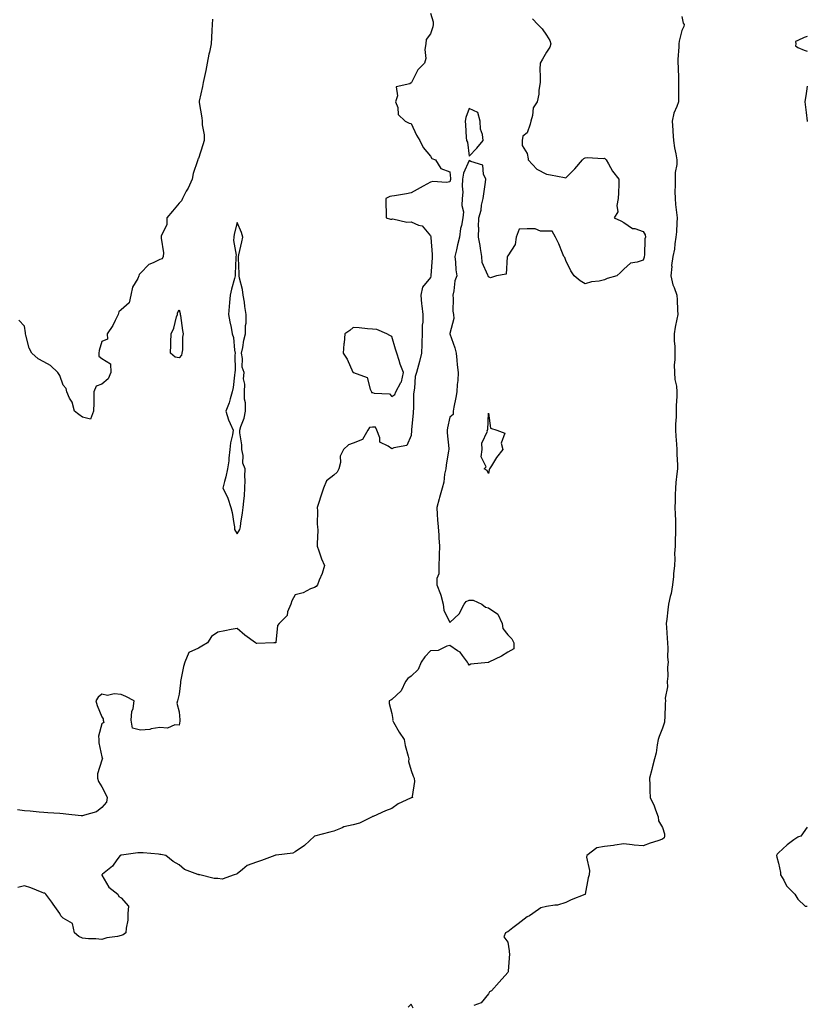
# Model space of a CAD drawing. Units: inches. Extents: x 920963 to 923603, y 7361258 to 7363898.
# Drawn here: x 923196 to 923603, y 7362515 to 7363024 of the extents above; entities that cross this region are included whole.
import ezdxf

# ---------------------------------------------------------------- set-up
doc = ezdxf.new("R2010")
doc.units = ezdxf.units.IN
doc.header["$MEASUREMENT"] = 0
doc.layers.add('Contour_92097361', color=7, linetype='Continuous', true_color=0xd5b79b)

msp = doc.modelspace()

# ---------------------------------------------------------------- linework, layer by layer
at = {"layer": 'Contour_92097361'}
for points in [[(923408.05, 7363027.72, 3367), (923409.38, 7363023.25, 3367), (923409.48, 7363021.92, 3367), (923409.3, 7363020.67, 3367), (923408.05, 7363017.03, 3367), (923405.85, 7363014.12, 3367), (923405.57, 7363011.92, 3367), (923405.17, 7363009.04, 3367), (923405.64, 7363004.32, 3367), (923405.02, 7363001.92, 3367), (923401.59, 7362998.38, 3367), (923398.41, 7362992.27, 3367), (923398.19, 7362991.92, 3367), (923398.16, 7362991.81, 3367), (923398.05, 7362991.66, 3367), (923397.3, 7362991.17, 3367), (923390.37, 7362989.6, 3367), (923391.06, 7362984.93, 3367), (923389.93, 7362981.92, 3367), (923391.09, 7362978.88, 3367), (923391.4, 7362975.28, 3367), (923394.95, 7362971.92, 3367), (923397.02, 7362970.89, 3367), (923398.05, 7362970.61, 3367), (923400.85, 7362964.72, 3367), (923402.53, 7362961.92, 3367), (923404.32, 7362958.19, 3367), (923408.05, 7362953.72, 3367), (923408.73, 7362952.6, 3367), (923410.7, 7362951.92, 3367), (923413.47, 7362947.34, 3367), (923418.05, 7362945.67, 3367), (923418.4, 7362942.27, 3367), (923418.35, 7362941.92, 3367), (923418.34, 7362941.63, 3367), (923418.05, 7362940.48, 3367), (923416.34, 7362940.21, 3367), (923409.35, 7362940.61, 3367), (923408.05, 7362940.26, 3367), (923404.35, 7362938.22, 3367), (923402.67, 7362937.3, 3367), (923398.05, 7362934.74, 3367), (923395.67, 7362934.31, 3367), (923389.46, 7362933.33, 3367), (923388.05, 7362933.08, 3367), (923387.1, 7362932.86, 3367), (923384.9, 7362931.92, 3367), (923384.89, 7362928.76, 3367), (923385.18, 7362924.79, 3367), (923385.13, 7362921.92, 3367), (923387.39, 7362921.26, 3367), (923388.05, 7362921.16, 3367), (923388.66, 7362921.31, 3367), (923395.75, 7362919.61, 3367), (923398.05, 7362919.86, 3367), (923401.89, 7362918.08, 3367), (923403.78, 7362917.65, 3367), (923408.05, 7362912.58, 3367), (923408.26, 7362912.13, 3367), (923408.31, 7362911.92, 3367), (923408.28, 7362911.69, 3367), (923408.97, 7362902.84, 3367), (923408.88, 7362901.92, 3367), (923408.87, 7362901.1, 3367), (923408.23, 7362892.1, 3367), (923408.23, 7362891.92, 3367), (923408.21, 7362891.76, 3367), (923408.05, 7362890.93, 3367), (923403.91, 7362886.06, 3367), (923403.07, 7362881.92, 3367), (923403.45, 7362877.32, 3367), (923403.6, 7362876.37, 3367), (923404.03, 7362871.92, 3367), (923404.06, 7362867.93, 3367), (923403.68, 7362866.29, 3367), (923403.7, 7362861.92, 3367), (923403.51, 7362857.38, 3367), (923403.62, 7362856.35, 3367), (923403.38, 7362851.92, 3367), (923402.45, 7362847.52, 3367), (923401.85, 7362845.72, 3367), (923400.86, 7362841.92, 3367), (923400.17, 7362839.8, 3367), (923399.85, 7362833.72, 3367), (923399.46, 7362831.92, 3367), (923399.32, 7362830.65, 3367), (923399.25, 7362823.12, 3367), (923399.14, 7362821.92, 3367), (923399.04, 7362820.93, 3367), (923398.24, 7362812.11, 3367), (923398.22, 7362811.92, 3367), (923398.21, 7362811.76, 3367), (923398.05, 7362809.18, 3367), (923395.82, 7362804.15, 3367), (923389.03, 7362802.9, 3367), (923388.05, 7362802.41, 3367), (923386.24, 7362803.73, 3367), (923381.87, 7362805.74, 3367), (923381.85, 7362808.12, 3367), (923380.29, 7362811.92, 3367), (923379.62, 7362813.49, 3367), (923378.05, 7362813.57, 3367), (923376.55, 7362813.42, 3367), (923375.61, 7362811.92, 3367), (923372.85, 7362807.12, 3367), (923368.05, 7362805.32, 3367), (923365.58, 7362804.39, 3367), (923363.12, 7362801.92, 3367), (923361.35, 7362798.62, 3367), (923361.46, 7362795.33, 3367), (923360.63, 7362791.92, 3367), (923359.72, 7362790.25, 3367), (923358.05, 7362788.75, 3367), (923354.26, 7362785.71, 3367), (923352.79, 7362781.92, 3367), (923351.59, 7362778.38, 3367), (923350.17, 7362774.04, 3367), (923349.47, 7362771.92, 3367), (923349.62, 7362770.35, 3367), (923349.42, 7362763.29, 3367), (923349.6, 7362761.92, 3367), (923349.7, 7362760.27, 3367), (923349.38, 7362753.25, 3367), (923349.47, 7362751.92, 3367), (923350.33, 7362749.64, 3367), (923351.6, 7362745.47, 3367), (923353.24, 7362741.92, 3367), (923352.07, 7362737.9, 3367), (923350.51, 7362734.37, 3367), (923349.6, 7362731.92, 3367), (923348.91, 7362731.06, 3367), (923348.05, 7362730.66, 3367), (923345.96, 7362729.83, 3367), (923342.13, 7362727.84, 3367), (923338.05, 7362726.75, 3367), (923336.27, 7362723.7, 3367), (923335.75, 7362721.92, 3367), (923334.16, 7362718.03, 3367), (923333.85, 7362716.13, 3367), (923329.74, 7362711.92, 3367), (923328.99, 7362710.98, 3367), (923328.05, 7362702.13, 3367), (923328, 7362701.97, 3367), (923327.1, 7362701.92, 3367), (923318.31, 7362701.65, 3367), (923318.05, 7362701.64, 3367), (923317.89, 7362701.76, 3367), (923317.58, 7362701.92, 3367), (923312.02, 7362705.89, 3367), (923308.05, 7362709.44, 3367), (923305.02, 7362708.89, 3367), (923301.74, 7362708.23, 3367), (923298.05, 7362707.57, 3367), (923294.78, 7362705.18, 3367), (923292.72, 7362701.92, 3367), (923289.72, 7362700.25, 3367), (923288.05, 7362699.13, 3367), (923283.09, 7362696.96, 3367), (923282.97, 7362697, 3367), (923283.02, 7362696.89, 3367), (923281.01, 7362691.92, 3367), (923280.25, 7362689.73, 3367), (923278.95, 7362682.82, 3367), (923278.7, 7362681.92, 3367), (923278.7, 7362681.27, 3367), (923278.05, 7362675.42, 3367), (923277.39, 7362672.58, 3367), (923277.14, 7362671.92, 3367), (923276.89, 7362670.77, 3367), (923278.05, 7362666.19, 3367), (923278.34, 7362662.22, 3367), (923278.36, 7362661.92, 3367), (923278.45, 7362661.52, 3367), (923278.05, 7362659.3, 3367), (923275.76, 7362659.63, 3367), (923272.06, 7362657.9, 3367), (923268.05, 7362658.12, 3367), (923263.6, 7362657.47, 3367), (923262.84, 7362657.13, 3367), (923258.05, 7362656.8, 3367), (923253.95, 7362657.82, 3367), (923253.17, 7362661.92, 3367), (923253.57, 7362666.4, 3367), (923254.17, 7362668.04, 3367), (923254.73, 7362671.92, 3367), (923250.42, 7362674.29, 3367), (923248.05, 7362675.23, 3367), (923244.36, 7362675.61, 3367), (923240.91, 7362674.77, 3367), (923238.05, 7362675.46, 3367), (923236.19, 7362673.78, 3367), (923234.92, 7362671.92, 3367), (923235.61, 7362669.48, 3367), (923238.05, 7362663.75, 3367), (923238.74, 7362662.61, 3367), (923238.81, 7362661.92, 3367), (923239.16, 7362660.81, 3367), (923238.05, 7362660.01, 3367), (923236.36, 7362653.61, 3367), (923236.54, 7362651.92, 3367), (923236.45, 7362650.32, 3367), (923238.05, 7362643, 3367), (923238.32, 7362642.19, 3367), (923238.2, 7362641.92, 3367), (923238.2, 7362641.78, 3367), (923238.05, 7362641.2, 3367), (923235.83, 7362634.14, 3367), (923235.84, 7362631.92, 3367), (923236.36, 7362630.22, 3367), (923238.05, 7362627.41, 3367), (923240.01, 7362623.88, 3367), (923240.74, 7362621.92, 3367), (923240.38, 7362619.58, 3367), (923238.05, 7362616.76, 3367)], [(923460.91, 7363024.78, 3368), (923463.54, 7363021.92, 3368), (923465.83, 7363019.7, 3368), (923468.05, 7363016.46, 3368), (923469.8, 7363013.67, 3368), (923470.34, 7363011.92, 3368), (923469.75, 7363010.22, 3368), (923468.05, 7363007.5, 3368), (923465.97, 7363004, 3368), (923464.78, 7363001.92, 3368), (923464.71, 7362998.59, 3368), (923464.82, 7362995.15, 3368), (923464.75, 7362991.92, 3368), (923464.11, 7362987.98, 3368), (923464.16, 7362985.81, 3368), (923463.2, 7362981.92, 3368), (923461.25, 7362978.71, 3368), (923460.89, 7362974.76, 3368), (923460.01, 7362971.92, 3368), (923459.56, 7362970.41, 3368), (923458.05, 7362965.91, 3368), (923455.91, 7362964.06, 3368), (923455.43, 7362961.92, 3368), (923455.44, 7362959.31, 3368), (923458.05, 7362955.09, 3368), (923458.56, 7362952.43, 3368), (923458.63, 7362951.92, 3368), (923463.11, 7362946.99, 3368), (923468.05, 7362944.4, 3368), (923470.23, 7362944.1, 3368), (923477.32, 7362942.65, 3368), (923478.05, 7362942.54, 3368), (923482.69, 7362947.28, 3368), (923486.69, 7362951.92, 3368), (923487.36, 7362952.61, 3368), (923488.05, 7362952.91, 3368), (923489.13, 7362953, 3368), (923497.39, 7362952.58, 3368), (923498.05, 7362952.65, 3368), (923498.51, 7362952.38, 3368), (923498.94, 7362951.92, 3368), (923500.22, 7362949.75, 3368), (923502.19, 7362946.05, 3368), (923505.48, 7362941.92, 3368), (923505.47, 7362939.33, 3368), (923505.24, 7362934.73, 3368), (923505.23, 7362931.92, 3368), (923504.46, 7362928.32, 3368), (923505, 7362924.97, 3368), (923503.02, 7362921.92, 3368), (923506.48, 7362920.35, 3368), (923508.05, 7362919.43, 3368), (923512.55, 7362916.42, 3368), (923513.69, 7362916.28, 3368), (923518.05, 7362914.79, 3368), (923519.19, 7362913.07, 3368), (923519.21, 7362911.92, 3368), (923518.91, 7362911.05, 3368), (923518.72, 7362902.59, 3368), (923518.58, 7362901.92, 3368), (923518.52, 7362901.45, 3368), (923518.05, 7362900.01, 3368), (923515, 7362898.87, 3368), (923511.5, 7362898.48, 3368), (923508.05, 7362895.3, 3368), (923506.39, 7362893.58, 3368), (923504.42, 7362891.92, 3368), (923499.52, 7362890.44, 3368), (923498.05, 7362889.77, 3368), (923495.28, 7362889.15, 3368), (923491.31, 7362888.67, 3368), (923488.05, 7362887.69, 3368), (923485.48, 7362889.35, 3368), (923482.34, 7362891.92, 3368), (923480.59, 7362894.46, 3368), (923478.05, 7362899.8, 3368), (923477.5, 7362901.37, 3368), (923477.04, 7362901.92, 3368), (923476.31, 7362903.66, 3368), (923474.47, 7362908.34, 3368), (923472.82, 7362911.92, 3368), (923471.06, 7362914.93, 3368), (923468.05, 7362915.02, 3368), (923464.95, 7362915.02, 3368), (923462.27, 7362916.14, 3368), (923458.05, 7362916.14, 3368), (923453.98, 7362915.99, 3368), (923452.43, 7362911.92, 3368), (923451.84, 7362908.13, 3368), (923448.05, 7362902.26, 3368), (923447.95, 7362902.02, 3368), (923447.92, 7362901.92, 3368), (923447.79, 7362901.66, 3368), (923447.29, 7362892.68, 3368), (923442.23, 7362891.92, 3368), (923439.15, 7362890.81, 3368), (923438.05, 7362891.4, 3368), (923437.92, 7362891.79, 3368), (923437.83, 7362891.92, 3368), (923437.79, 7362892.18, 3368), (923434.87, 7362898.74, 3368), (923434.67, 7362901.92, 3368), (923433.97, 7362906, 3368), (923433.76, 7362907.63, 3368), (923432.93, 7362911.92, 3368), (923432.99, 7362916.86, 3368), (923432.91, 7362917.06, 3368), (923433.04, 7362921.92, 3368), (923434.2, 7362925.77, 3368), (923434.48, 7362928.35, 3368), (923435.27, 7362931.92, 3368), (923435.73, 7362934.25, 3368), (923436.45, 7362940.32, 3368), (923436.72, 7362941.92, 3368), (923435.55, 7362944.42, 3368), (923435.21, 7362949.08, 3368), (923428.9, 7362951.06, 3368), (923428.05, 7362951.61, 3368), (923425.08, 7362944.89, 3368), (923424.68, 7362941.92, 3368), (923424.46, 7362938.33, 3368), (923424.79, 7362935.18, 3368), (923424.51, 7362931.92, 3368), (923424.33, 7362928.2, 3368), (923425.07, 7362924.9, 3368), (923424.81, 7362921.92, 3368), (923424.09, 7362917.96, 3368), (923423.56, 7362916.41, 3368), (923423.01, 7362911.92, 3368), (923422.03, 7362907.94, 3368), (923421.45, 7362905.33, 3368), (923420.65, 7362901.92, 3368), (923421.03, 7362898.94, 3368), (923421.17, 7362895.04, 3368), (923421.66, 7362891.92, 3368), (923420.66, 7362889.32, 3368), (923420.17, 7362884.05, 3368), (923419.64, 7362881.92, 3368), (923419.86, 7362880.11, 3368), (923419.7, 7362873.57, 3368), (923419.97, 7362871.92, 3368), (923420.16, 7362869.81, 3368), (923418.05, 7362862.02, 3368), (923418.03, 7362861.94, 3368), (923418.03, 7362861.92, 3368), (923418.03, 7362861.9, 3368), (923418.05, 7362861.81, 3368), (923420.67, 7362854.54, 3368), (923421.27, 7362851.92, 3368), (923421.7, 7362848.27, 3368), (923421.93, 7362845.8, 3368), (923422.42, 7362841.92, 3368), (923422.25, 7362837.72, 3368), (923421.83, 7362835.7, 3368), (923421.62, 7362831.92, 3368), (923421.14, 7362828.83, 3368), (923420.09, 7362823.95, 3368), (923419.73, 7362821.92, 3368), (923419.8, 7362820.17, 3368), (923418.05, 7362818.77, 3368), (923416.82, 7362813.14, 3368), (923416.67, 7362811.92, 3368), (923416.7, 7362810.57, 3368), (923417.52, 7362802.45, 3368), (923417.53, 7362801.92, 3368), (923417.45, 7362801.32, 3368), (923416.16, 7362793.82, 3368), (923415.92, 7362791.92, 3368), (923415.38, 7362789.25, 3368), (923414.92, 7362785.04, 3368), (923414.11, 7362781.92, 3368), (923412.75, 7362777.22, 3368), (923412.53, 7362776.4, 3368), (923411.26, 7362771.92, 3368), (923411.58, 7362768.39, 3368), (923411.67, 7362765.54, 3368), (923412.03, 7362761.92, 3368), (923412.32, 7362757.65, 3368), (923412.4, 7362756.27, 3368), (923412.69, 7362751.92, 3368), (923412.52, 7362747.44, 3368), (923412.6, 7362746.47, 3368), (923412.45, 7362741.92, 3368), (923412.36, 7362737.61, 3368), (923411.42, 7362735.29, 3368), (923411.26, 7362731.92, 3368), (923413.28, 7362727.15, 3368), (923413.35, 7362726.62, 3368), (923414.68, 7362721.92, 3368), (923415.04, 7362718.91, 3368), (923418.05, 7362712.54, 3368), (923422.93, 7362717.04, 3368), (923425.45, 7362721.92, 3368), (923426.56, 7362723.41, 3368), (923428.05, 7362724.03, 3368), (923430.16, 7362724.03, 3368), (923434.71, 7362721.92, 3368), (923436.54, 7362720.41, 3368), (923438.05, 7362720.05, 3368), (923442.96, 7362716.83, 3368), (923445.15, 7362711.92, 3368), (923445.55, 7362709.43, 3368), (923448.05, 7362706.19, 3368), (923450.09, 7362703.96, 3368), (923451.1, 7362701.92, 3368), (923451.13, 7362698.84, 3368), (923448.05, 7362697.16, 3368), (923444.81, 7362695.16, 3368), (923438.26, 7362691.92, 3368), (923438.09, 7362691.88, 3368), (923438.05, 7362691.87, 3368), (923437.97, 7362691.84, 3368), (923428.99, 7362690.98, 3368), (923428.05, 7362690.36, 3368), (923427.49, 7362691.36, 3368), (923427.25, 7362691.92, 3368), (923424.58, 7362695.39, 3368), (923423.35, 7362697.23, 3368), (923422.09, 7362697.88, 3368), (923418.05, 7362700.53, 3368), (923416.44, 7362700.31, 3368), (923411.98, 7362697.99, 3368), (923408.05, 7362697.78, 3368), (923405.22, 7362694.75, 3368), (923403.31, 7362691.92, 3368), (923401.71, 7362688.26, 3368), (923398.05, 7362684.73, 3368), (923396.42, 7362683.55, 3368), (923395.17, 7362681.92, 3368), (923392.89, 7362677.07, 3368), (923388.05, 7362672.67, 3368), (923387.6, 7362672.37, 3368), (923386.63, 7362671.92, 3368), (923386.64, 7362670.51, 3368), (923388.05, 7362665.34, 3368), (923388.5, 7362662.37, 3368), (923388.45, 7362661.92, 3368), (923388.97, 7362661, 3368), (923391.81, 7362655.68, 3368), (923394.37, 7362651.92, 3368), (923394.92, 7362648.79, 3368), (923396.56, 7362643.41, 3368), (923396.89, 7362641.92, 3368), (923396.66, 7362640.53, 3368), (923398.05, 7362635.9, 3368), (923399.16, 7362633.03, 3368), (923399.55, 7362631.92, 3368), (923399.78, 7362630.19, 3368), (923398.63, 7362622.5, 3368), (923398.76, 7362621.92, 3368), (923398.2, 7362621.77, 3368), (923398.05, 7362621.74, 3368), (923397.67, 7362621.54, 3368), (923391.35, 7362618.62, 3368), (923388.05, 7362616.29, 3368), (923384.84, 7362615.13, 3368), (923378.33, 7362612.2, 3368), (923378.05, 7362612.09, 3368), (923377.97, 7362612, 3368), (923377.9, 7362611.92, 3368), (923371.26, 7362608.71, 3368), (923368.05, 7362607.82, 3368), (923363.26, 7362606.71, 3368), (923362.36, 7362606.22, 3368), (923358.05, 7362604.55, 3368), (923355.93, 7362604.04, 3368), (923348.09, 7362601.96, 3368), (923348.05, 7362601.95, 3368), (923348.03, 7362601.92, 3368), (923342.87, 7362597.1, 3368), (923338.05, 7362593.77, 3368), (923336.82, 7362593.15, 3368), (923328.22, 7362592.09, 3368), (923328.05, 7362592.04, 3368), (923327.92, 7362592.05, 3368), (923327.5, 7362591.92, 3368), (923320.71, 7362589.27, 3368), (923318.05, 7362588.49, 3368), (923313.18, 7362586.8, 3368), (923310.89, 7362584.76, 3368), (923308.05, 7362582.44, 3368), (923307.77, 7362582.2, 3368), (923306.54, 7362581.92, 3368), (923300.23, 7362579.73, 3368), (923298.05, 7362579.98, 3368), (923296.21, 7362580.08, 3368), (923288.68, 7362581.92, 3368), (923288.15, 7362582.02, 3368), (923288.05, 7362582.05, 3368), (923287.79, 7362582.18, 3368), (923280.84, 7362584.71, 3368), (923278.05, 7362587.11, 3368), (923274.89, 7362588.76, 3368), (923271.12, 7362591.92, 3368), (923268.6, 7362592.47, 3368), (923268.05, 7362592.54, 3368), (923267.4, 7362592.57, 3368), (923259.46, 7362593.33, 3368), (923258.05, 7362593.38, 3368), (923256.72, 7362593.25, 3368), (923248.28, 7362592.15, 3368), (923248.05, 7362592.13, 3368), (923247.89, 7362592.08, 3368), (923247.51, 7362591.92, 3368), (923245.87, 7362589.74, 3368), (923243.57, 7362586.4, 3368), (923238.34, 7362582.21, 3368), (923238.05, 7362581.97, 3368), (923238.02, 7362581.95, 3368), (923237.99, 7362581.92, 3368), (923237.99, 7362581.86, 3368), (923238.05, 7362581.75, 3368), (923241.67, 7362575.54, 3368), (923246.34, 7362571.92, 3368), (923246.88, 7362570.75, 3368), (923248.05, 7362570.01, 3368), (923251.88, 7362565.75, 3368), (923251.47, 7362561.92, 3368), (923251.45, 7362558.52, 3368), (923250.55, 7362554.42, 3368), (923250.54, 7362551.92, 3368), (923249.07, 7362550.9, 3368), (923248.05, 7362550.56, 3368), (923246.21, 7362550.08, 3368), (923240.64, 7362549.33, 3368), (923238.05, 7362548.4, 3368), (923234.96, 7362548.83, 3368), (923231.17, 7362548.8, 3368), (923228.05, 7362549.16, 3368), (923226.08, 7362549.95, 3368), (923223.91, 7362551.92, 3368), (923222.85, 7362556.72, 3368), (923218.05, 7362559.56, 3368), (923216.9, 7362560.77, 3368), (923216.32, 7362561.92, 3368), (923212.92, 7362566.79, 3368), (923212.1, 7362567.87, 3368), (923209.08, 7362571.92, 3368), (923208.51, 7362572.38, 3368), (923208.05, 7362572.51, 3368), (923207.12, 7362572.86, 3368), (923201.28, 7362575.15, 3368), (923198.05, 7362576.23, 3368), (923194.51, 7362575.46, 3368)], [(923295.37, 7363024.6, 3366), (923295.04, 7363021.92, 3366), (923294.95, 7363018.82, 3366), (923294.75, 7363015.22, 3366), (923294.67, 7363011.92, 3366), (923293.72, 7363007.6, 3366), (923293.43, 7363006.54, 3366), (923292.59, 7363001.92, 3366), (923291.88, 7362998.09, 3366), (923291.13, 7362995, 3366), (923290.5, 7362991.92, 3366), (923290.2, 7362989.76, 3366), (923288.44, 7362982.31, 3366), (923288.38, 7362981.92, 3366), (923288.4, 7362981.57, 3366), (923289.81, 7362973.68, 3366), (923289.92, 7362971.92, 3366), (923290.02, 7362969.95, 3366), (923290.92, 7362964.79, 3366), (923291.04, 7362961.92, 3366), (923290.26, 7362959.71, 3366), (923288.05, 7362952.55, 3366), (923287.78, 7362952.19, 3366), (923287.62, 7362951.92, 3366), (923287.49, 7362951.36, 3366), (923285.21, 7362944.75, 3366), (923284.69, 7362941.92, 3366), (923282.69, 7362937.28, 3366), (923281.73, 7362935.6, 3366), (923279.78, 7362931.92, 3366), (923279.28, 7362930.69, 3366), (923278.05, 7362929.49, 3366), (923274.63, 7362925.34, 3366), (923271.71, 7362921.92, 3366), (923271.75, 7362918.22, 3366), (923268.74, 7362912.61, 3366), (923268.75, 7362911.92, 3366), (923268.67, 7362911.3, 3366), (923269.91, 7362903.78, 3366), (923269.78, 7362901.92, 3366), (923269.32, 7362900.65, 3366), (923268.05, 7362900.36, 3366), (923264.68, 7362898.55, 3366), (923262.33, 7362897.64, 3366), (923258.05, 7362893.18, 3366), (923257.41, 7362892.56, 3366), (923257.22, 7362891.92, 3366), (923256.62, 7362890.49, 3366), (923253.99, 7362885.98, 3366), (923253.05, 7362881.92, 3366), (923252.16, 7362877.81, 3366), (923248.05, 7362874.21, 3366), (923246.77, 7362873.2, 3366), (923246.47, 7362871.92, 3366), (923244.87, 7362868.74, 3366), (923243.8, 7362866.18, 3366), (923240.77, 7362861.92, 3366), (923240.95, 7362859.02, 3366), (923238.05, 7362857.83, 3366), (923236.73, 7362853.24, 3366), (923236.46, 7362851.92, 3366), (923236.41, 7362850.28, 3366), (923238.05, 7362849.01, 3366), (923242.5, 7362846.37, 3366), (923242.71, 7362841.92, 3366), (923241.39, 7362838.58, 3366), (923238.05, 7362835.87, 3366), (923235.14, 7362834.82, 3366), (923233.96, 7362831.92, 3366), (923233.82, 7362827.68, 3366), (923233.85, 7362826.12, 3366), (923233.66, 7362821.92, 3366), (923232.2, 7362817.77, 3366), (923228.05, 7362818.72, 3366), (923226.22, 7362820.1, 3366), (923223.91, 7362821.92, 3366), (923222.63, 7362826.5, 3366), (923221.4, 7362828.57, 3366), (923219.86, 7362831.92, 3366), (923219.66, 7362833.53, 3366), (923218.05, 7362835.24, 3366), (923216.36, 7362840.23, 3366), (923215.27, 7362841.92, 3366), (923211.55, 7362845.42, 3366), (923208.05, 7362847.34, 3366), (923205.11, 7362848.97, 3366), (923201.88, 7362851.92, 3366), (923200.53, 7362854.4, 3366), (923198.76, 7362861.2, 3366), (923198.49, 7362861.92, 3366), (923198.5, 7362862.37, 3366), (923198.05, 7362865.78, 3366), (923195.05, 7362868.92, 3366)], [(923538.05, 7363025.96, 3369), (923538.72, 7363022.59, 3369), (923539.36, 7363021.92, 3369), (923539.05, 7363020.92, 3369), (923538.05, 7363018.8, 3369), (923536.68, 7363013.29, 3369), (923536.56, 7363011.92, 3369), (923536.55, 7363010.42, 3369), (923536.1, 7363003.87, 3369), (923536.09, 7363001.92, 3369), (923536.12, 7362999.99, 3369), (923536.38, 7362993.59, 3369), (923536.4, 7362991.92, 3369), (923536.34, 7362990.21, 3369), (923536.39, 7362983.58, 3369), (923536.32, 7362981.92, 3369), (923535.52, 7362979.39, 3369), (923533.99, 7362975.98, 3369), (923533.12, 7362971.92, 3369), (923533.35, 7362967.22, 3369), (923533.46, 7362966.52, 3369), (923533.72, 7362961.92, 3369), (923534.24, 7362958.11, 3369), (923535.04, 7362954.93, 3369), (923535.54, 7362951.92, 3369), (923535.56, 7362949.43, 3369), (923534.63, 7362945.34, 3369), (923534.65, 7362941.92, 3369), (923534.69, 7362938.56, 3369), (923534.53, 7362935.43, 3369), (923534.58, 7362931.92, 3369), (923534.86, 7362928.72, 3369), (923535.41, 7362924.55, 3369), (923535.66, 7362921.92, 3369), (923535.45, 7362919.32, 3369), (923535.32, 7362914.66, 3369), (923535.06, 7362911.92, 3369), (923534.48, 7362908.35, 3369), (923534.25, 7362905.72, 3369), (923533.5, 7362901.92, 3369), (923532.83, 7362897.15, 3369), (923532.84, 7362896.7, 3369), (923532.33, 7362891.92, 3369), (923533.37, 7362887.24, 3369), (923534.07, 7362885.9, 3369), (923535.54, 7362881.92, 3369), (923535.6, 7362879.47, 3369), (923535.91, 7362874.07, 3369), (923535.96, 7362871.92, 3369), (923535.51, 7362869.38, 3369), (923534.72, 7362865.25, 3369), (923534.14, 7362861.92, 3369), (923534.1, 7362857.97, 3369), (923534.52, 7362855.45, 3369), (923534.47, 7362851.92, 3369), (923534.55, 7362848.42, 3369), (923534.15, 7362845.82, 3369), (923534.22, 7362841.92, 3369), (923534.39, 7362838.26, 3369), (923535.28, 7362834.69, 3369), (923535.47, 7362831.92, 3369), (923535.5, 7362829.37, 3369), (923535.13, 7362824.85, 3369), (923535.14, 7362821.92, 3369), (923535.08, 7362818.95, 3369), (923534.83, 7362815.15, 3369), (923534.76, 7362811.92, 3369), (923535.02, 7362808.89, 3369), (923535.27, 7362804.7, 3369), (923535.5, 7362801.92, 3369), (923535.46, 7362799.33, 3369), (923535.82, 7362794.15, 3369), (923535.77, 7362791.92, 3369), (923535.54, 7362789.41, 3369), (923535.03, 7362784.94, 3369), (923534.76, 7362781.92, 3369), (923534.68, 7362778.55, 3369), (923534.64, 7362775.33, 3369), (923534.55, 7362771.92, 3369), (923534.67, 7362768.54, 3369), (923534.73, 7362765.24, 3369), (923534.84, 7362761.92, 3369), (923534.82, 7362758.69, 3369), (923534.61, 7362755.36, 3369), (923534.59, 7362751.92, 3369), (923534.36, 7362748.23, 3369), (923534.5, 7362745.48, 3369), (923534.22, 7362741.92, 3369), (923533.85, 7362737.72, 3369), (923533.71, 7362736.26, 3369), (923533.33, 7362731.92, 3369), (923532.54, 7362727.43, 3369), (923532.13, 7362726, 3369), (923531.26, 7362721.92, 3369), (923530.85, 7362719.12, 3369), (923530.34, 7362714.2, 3369), (923530.02, 7362711.92, 3369), (923530.1, 7362709.87, 3369), (923530.5, 7362704.37, 3369), (923530.59, 7362701.92, 3369), (923530.8, 7362699.17, 3369), (923530.73, 7362694.6, 3369), (923530.97, 7362691.92, 3369), (923530.67, 7362689.3, 3369), (923530.79, 7362684.67, 3369), (923530.55, 7362681.92, 3369), (923530.75, 7362679.23, 3369), (923529.48, 7362673.35, 3369), (923529.67, 7362671.92, 3369), (923529.42, 7362670.55, 3369), (923529.34, 7362663.21, 3369), (923529.17, 7362661.92, 3369), (923529.1, 7362660.87, 3369), (923528.05, 7362657.8, 3369), (923526.39, 7362653.58, 3369), (923525.93, 7362651.92, 3369), (923525.34, 7362649.21, 3369), (923524.87, 7362645.1, 3369), (923523.94, 7362641.92, 3369), (923522.71, 7362637.26, 3369), (923522.49, 7362636.36, 3369), (923521.37, 7362631.92, 3369), (923521.59, 7362628.38, 3369), (923521.52, 7362625.38, 3369), (923521.79, 7362621.92, 3369), (923523.72, 7362617.59, 3369), (923524.43, 7362615.54, 3369), (923525.83, 7362611.92, 3369), (923526.04, 7362609.91, 3369), (923528.05, 7362606.5, 3369), (923529.2, 7362603.07, 3369), (923529.12, 7362601.92, 3369), (923528.88, 7362601.08, 3369), (923528.05, 7362600.35, 3369), (923525.67, 7362599.54, 3369), (923521.73, 7362598.24, 3369), (923518.05, 7362596.94, 3369), (923513.41, 7362597.28, 3369), (923512.45, 7362597.52, 3369), (923508.05, 7362597.94, 3369), (923503.42, 7362597.29, 3369), (923502.78, 7362597.19, 3369), (923498.05, 7362596.54, 3369), (923494.09, 7362595.87, 3369), (923488.95, 7362591.92, 3369), (923488.82, 7362591.16, 3369), (923490.27, 7362584.14, 3369), (923490.08, 7362581.92, 3369), (923489.65, 7362580.33, 3369), (923488.14, 7362572.01, 3369), (923488.12, 7362571.92, 3369), (923488.09, 7362571.88, 3369), (923488.05, 7362571.84, 3369), (923487.91, 7362571.78, 3369), (923480.89, 7362569.08, 3369), (923478.05, 7362567.56, 3369), (923473.8, 7362566.17, 3369), (923472.43, 7362566.3, 3369), (923468.05, 7362565.56, 3369), (923465.14, 7362564.83, 3369), (923461.01, 7362561.92, 3369), (923459.29, 7362560.68, 3369), (923458.05, 7362560.14, 3369), (923453.37, 7362556.6, 3369), (923450.63, 7362554.5, 3369), (923448.05, 7362552.52, 3369), (923447.64, 7362552.33, 3369), (923446.85, 7362551.92, 3369), (923446.07, 7362549.94, 3369), (923448.05, 7362547.06, 3369), (923448.7, 7362542.57, 3369), (923448.73, 7362541.92, 3369), (923448.89, 7362541.08, 3369), (923448.23, 7362532.1, 3369), (923448.29, 7362531.92, 3369), (923448.2, 7362531.77, 3369), (923448.05, 7362531.47, 3369), (923443.6, 7362526.37, 3369), (923439.55, 7362521.92, 3369), (923438.53, 7362521.44, 3369), (923438.05, 7362520.39, 3369), (923434.23, 7362515.75, 3369), (923430.53, 7362514.4, 3369)], [(923603, 7363015.63, 3370), (923601.32, 7363015.19, 3370), (923598.05, 7363013.61, 3370), (923596.87, 7363013.1, 3370), (923597.04, 7363011.92, 3370), (923596.96, 7363010.83, 3370), (923598.05, 7363010.02, 3370), (923601.39, 7363008.58, 3370), (923603, 7363008.16, 3370)], [(923603, 7362989.98, 3370), (923602.59, 7362987.39, 3370), (923602.4, 7362986.27, 3370), (923601.7, 7362981.92, 3370), (923602.18, 7362977.79, 3370), (923602.44, 7362976.31, 3370), (923602.91, 7362971.92, 3370), (923603, 7362971.69, 3370)], [(923238.05, 7362616.76, 3367), (923235.36, 7362614.61, 3367), (923229, 7362612.86, 3367), (923228.05, 7362612.45, 3367), (923227.43, 7362612.54, 3367), (923219.42, 7362613.29, 3367), (923218.05, 7362613.5, 3367), (923216.31, 7362613.66, 3367), (923210.09, 7362613.96, 3367), (923208.05, 7362614.15, 3367), (923205.66, 7362614.31, 3367), (923201.04, 7362614.91, 3367), (923198.05, 7362615.09, 3367), (923194.39, 7362615.58, 3367)], [(923603, 7362606.57, 3370), (923599.71, 7362601.92, 3370), (923598.43, 7362601.54, 3370), (923598.05, 7362601.4, 3370), (923596.11, 7362599.98, 3370), (923592.5, 7362597.47, 3370), (923588.05, 7362593.26, 3370), (923587.4, 7362592.57, 3370), (923587.03, 7362591.92, 3370), (923587.25, 7362591.12, 3370), (923588.05, 7362588.04, 3370), (923589.21, 7362583.08, 3370), (923589.19, 7362581.92, 3370), (923590.86, 7362579.11, 3370), (923592.3, 7362576.17, 3370), (923596.59, 7362571.92, 3370), (923597.12, 7362570.99, 3370), (923598.05, 7362569.31, 3370), (923601.92, 7362565.79, 3370), (923603, 7362565.65, 3370)], [(923399.08, 7362512.95, 3369), (923398.05, 7362515.09, 3369), (923396.56, 7362513.41, 3369)]]:
    msp.add_polyline3d(points, dxfattribs=at)
for points in [[(923428.05, 7362953.8, 3368), (923431.98, 7362957.99, 3368), (923435.28, 7362961.92, 3368), (923434.98, 7362964.98, 3368), (923433.94, 7362967.81, 3368), (923433.73, 7362971.92, 3368), (923432.5, 7362976.37, 3368), (923428.05, 7362978.47, 3368), (923426.27, 7362973.7, 3368), (923426.02, 7362971.92, 3368), (923426.14, 7362970.01, 3368), (923426.57, 7362963.4, 3368), (923426.66, 7362961.92, 3368), (923427.14, 7362961.01, 3368)], [(923308.05, 7362758.43, 3367), (923309.36, 7362760.61, 3367), (923309.7, 7362761.92, 3367), (923309.96, 7362763.83, 3367), (923310.79, 7362769.18, 3367), (923311.16, 7362771.92, 3367), (923311.45, 7362775.32, 3367), (923311.78, 7362778.19, 3367), (923312.08, 7362781.92, 3367), (923312.26, 7362786.14, 3367), (923312, 7362787.97, 3367), (923312.26, 7362791.92, 3367), (923311.02, 7362794.89, 3367), (923311.13, 7362798.84, 3367), (923310.45, 7362801.92, 3367), (923310.5, 7362804.37, 3367), (923309.43, 7362810.54, 3367), (923309.48, 7362811.92, 3367), (923309.98, 7362813.85, 3367), (923311.69, 7362818.28, 3367), (923312.36, 7362821.92, 3367), (923312.35, 7362826.22, 3367), (923311.88, 7362828.08, 3367), (923311.85, 7362831.92, 3367), (923312.02, 7362835.89, 3367), (923311.41, 7362838.56, 3367), (923311.65, 7362841.92, 3367), (923310.68, 7362844.55, 3367), (923310.86, 7362849.11, 3367), (923310.31, 7362851.92, 3367), (923310.93, 7362854.79, 3367), (923311.43, 7362858.54, 3367), (923312.34, 7362861.92, 3367), (923312.36, 7362866.23, 3367), (923312.66, 7362867.31, 3367), (923312.66, 7362871.92, 3367), (923312.04, 7362875.91, 3367), (923311.76, 7362878.22, 3367), (923311.2, 7362881.92, 3367), (923310.89, 7362884.76, 3367), (923309.3, 7362890.66, 3367), (923309.12, 7362891.92, 3367), (923309.01, 7362892.88, 3367), (923308.77, 7362901.2, 3367), (923308.71, 7362901.92, 3367), (923308.9, 7362902.77, 3367), (923310.46, 7362909.51, 3367), (923311.01, 7362911.92, 3367), (923310.35, 7362914.22, 3367), (923308.05, 7362919.43, 3367), (923306.56, 7362913.41, 3367), (923306.33, 7362911.92, 3367), (923306.19, 7362910.06, 3367), (923307.47, 7362902.5, 3367), (923307.39, 7362901.92, 3367), (923307.32, 7362901.19, 3367), (923307.08, 7362892.88, 3367), (923306.98, 7362891.92, 3367), (923306.67, 7362890.54, 3367), (923305.06, 7362884.92, 3367), (923304.48, 7362881.92, 3367), (923304.17, 7362878.04, 3367), (923303.91, 7362876.06, 3367), (923303.63, 7362871.92, 3367), (923304.21, 7362868.08, 3367), (923304.87, 7362865.1, 3367), (923305.41, 7362861.92, 3367), (923306.16, 7362860.03, 3367), (923306.64, 7362853.33, 3367), (923306.99, 7362851.92, 3367), (923306.88, 7362850.75, 3367), (923307, 7362842.97, 3367), (923306.89, 7362841.92, 3367), (923306.65, 7362840.52, 3367), (923305.94, 7362834.03, 3367), (923305.54, 7362831.92, 3367), (923304.37, 7362828.25, 3367), (923303.86, 7362826.11, 3367), (923302.19, 7362821.92, 3367), (923303.49, 7362817.36, 3367), (923304.51, 7362815.46, 3367), (923306.02, 7362811.92, 3367), (923305.69, 7362809.56, 3367), (923304.59, 7362805.38, 3367), (923304.23, 7362801.92, 3367), (923303.72, 7362797.59, 3367), (923303.77, 7362796.19, 3367), (923303.07, 7362791.92, 3367), (923302.13, 7362787.84, 3367), (923301.53, 7362785.4, 3367), (923300.71, 7362781.92, 3367), (923303.16, 7362777.03, 3367), (923303.2, 7362776.77, 3367), (923304.7, 7362771.92, 3367), (923305.49, 7362769.35, 3367), (923306.3, 7362763.67, 3367), (923306.72, 7362761.92, 3367), (923306.74, 7362760.6, 3367)], [(923278.05, 7362849.44, 3366), (923275.99, 7362849.86, 3366), (923273.48, 7362851.92, 3366), (923273.77, 7362856.2, 3366), (923273.7, 7362857.57, 3366), (923273.91, 7362861.92, 3366), (923275.25, 7362864.72, 3366), (923276.71, 7362870.57, 3366), (923277.18, 7362871.92, 3366), (923277.24, 7362872.73, 3366), (923278.05, 7362874.18, 3366), (923278.51, 7362872.38, 3366), (923278.54, 7362871.92, 3366), (923278.67, 7362871.3, 3366), (923279.69, 7362863.56, 3366), (923280.07, 7362861.92, 3366), (923279.83, 7362860.14, 3366), (923279.7, 7362853.57, 3366), (923279.51, 7362851.92, 3366), (923279.24, 7362850.73, 3366)], [(923388.05, 7362829.38, 3367), (923389.57, 7362830.4, 3367), (923390.16, 7362831.92, 3367), (923392.76, 7362836.63, 3367), (923393.01, 7362836.96, 3367), (923394.08, 7362841.92, 3367), (923392.35, 7362846.22, 3367), (923391.88, 7362848.09, 3367), (923390.64, 7362851.92, 3367), (923390.01, 7362853.88, 3367), (923388.05, 7362860.47, 3367), (923387.05, 7362860.93, 3367), (923385.49, 7362861.92, 3367), (923380.28, 7362864.14, 3367), (923378.05, 7362864.3, 3367), (923375.5, 7362864.48, 3367), (923371.09, 7362864.96, 3367), (923368.05, 7362865.14, 3367), (923366.42, 7362863.55, 3367), (923363.79, 7362861.92, 3367), (923363.36, 7362857.23, 3367), (923363.27, 7362856.7, 3367), (923362.87, 7362851.92, 3367), (923364.9, 7362848.77, 3367), (923367.92, 7362842.05, 3367), (923367.99, 7362841.92, 3367), (923368.01, 7362841.87, 3367), (923368.05, 7362841.87, 3367), (923368.2, 7362841.77, 3367), (923375.33, 7362839.2, 3367), (923376.82, 7362833.15, 3367), (923377.5, 7362831.92, 3367), (923377.62, 7362831.49, 3367), (923378.05, 7362831.41, 3367), (923378.87, 7362831.1, 3367), (923386.91, 7362830.78, 3367)], [(923438.05, 7362789.54, 3368), (923437.33, 7362791.2, 3368), (923435.89, 7362791.92, 3368), (923436.91, 7362793.06, 3368), (923434.28, 7362798.15, 3368), (923434.77, 7362801.92, 3368), (923434.61, 7362805.36, 3368), (923437.54, 7362811.41, 3368), (923437.46, 7362811.92, 3368), (923437.79, 7362812.18, 3368), (923438.05, 7362820.81, 3368), (923439.11, 7362812.99, 3368), (923442.38, 7362811.92, 3368), (923446.57, 7362810.44, 3368), (923444.65, 7362805.32, 3368), (923445.52, 7362801.92, 3368), (923442.19, 7362797.78, 3368), (923439.63, 7362793.5, 3368), (923438.62, 7362791.92, 3368), (923438.5, 7362791.47, 3368)]]:
    msp.add_polyline3d(points, close=True, dxfattribs=at)

doc.saveas('drawing.dxf')
